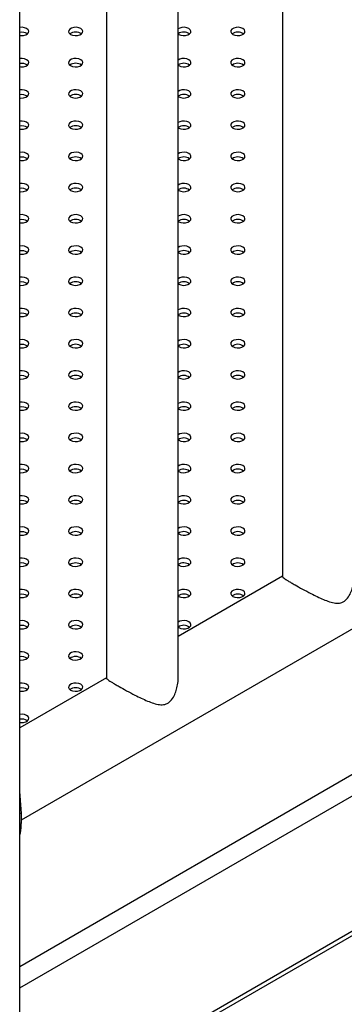
# Model space of a CAD drawing. Units: millimetres. Extents: x 0 to 2970, y 0 to 2103.
# Drawn here: x 2429 to 2443, y 1677 to 1718 of the extents above; entities that cross this region are included whole.
import ezdxf

# ---------------------------------------------------------------- set-up
doc = ezdxf.new("R2010")
doc.units = ezdxf.units.MM
doc.header["$LTSCALE"] = 50

msp = doc.modelspace()

# ---------------------------------------------------------------- linework, layer by layer
at = {"color": 7, "linetype": 'Continuous', "lineweight": 25}
for p, q in [((2429.105, 1513.382), (2429.105, 1748.546)), ((2440.101, 1745.81), (2440.101, 1695.203)), ((2435.738, 1690.952), (2435.738, 1743.291)), ((2432.738, 1741.559), (2432.738, 1690.952)), ((2429.174, 1685.014), (2492.965, 1721.84)), ((2429.105, 1672.15), (2491.901, 1708.401)), ((2440.101, 1695.213), (2435.738, 1692.695)), ((2432.738, 1690.963), (2429.105, 1688.865)), ((2429.174, 1685.291), (2429.105, 1686.204)), ((2429.174, 1685.291), (2429.105, 1685.278)), ((2429.174, 1684.883), (2429.174, 1685.291)), ((2429.174, 1684.883), (2429.105, 1684.87))]:
    msp.add_line(p, q, dxfattribs=at)
at = {"color": 8, "linetype": 'Continuous', "lineweight": 25}
for p, q in [((2429.105, 1678.889), (2491.626, 1714.982)), ((2429.105, 1677.991), (2492.015, 1714.308)), ((2429.105, 1672.336), (2492.015, 1708.653))]:
    msp.add_line(p, q, dxfattribs=at)
at = {"color": 7, "linetype": 'Continuous', "lineweight": 25, "flags": 128}
for points in [[(2429.105, 1717.834), (2429.159, 1717.828), (2429.263, 1717.833), (2429.357, 1717.859), (2429.431, 1717.901), (2429.475, 1717.956), (2429.484, 1718.016), (2429.457, 1718.074), (2429.397, 1718.123), (2429.312, 1718.158), (2429.211, 1718.173), (2429.108, 1718.168), (2429.105, 1718.168)], [(2431.236, 1717.878), (2431.321, 1717.844), (2431.422, 1717.828), (2431.526, 1717.833), (2431.62, 1717.859), (2431.694, 1717.901), (2431.738, 1717.956), (2431.747, 1718.016), (2431.72, 1718.074), (2431.66, 1718.123), (2431.575, 1718.158), (2431.474, 1718.173), (2431.37, 1718.168), (2431.276, 1718.143), (2431.202, 1718.1), (2431.158, 1718.046), (2431.149, 1717.986), (2431.176, 1717.927), (2431.236, 1717.878)], [(2435.738, 1717.894), (2435.761, 1717.878), (2435.847, 1717.844), (2435.947, 1717.828), (2436.051, 1717.833), (2436.146, 1717.859), (2436.219, 1717.901), (2436.263, 1717.956), (2436.272, 1718.016), (2436.245, 1718.074), (2436.186, 1718.123), (2436.1, 1718.158), (2436, 1718.173), (2435.896, 1718.168), (2435.801, 1718.143), (2435.738, 1718.108)], [(2438.024, 1717.878), (2438.11, 1717.844), (2438.21, 1717.828), (2438.314, 1717.833), (2438.408, 1717.859), (2438.482, 1717.901), (2438.526, 1717.956), (2438.535, 1718.016), (2438.508, 1718.074), (2438.448, 1718.123), (2438.363, 1718.158), (2438.262, 1718.173), (2438.159, 1718.168), (2438.064, 1718.143), (2437.991, 1718.1), (2437.947, 1718.046), (2437.937, 1717.986), (2437.964, 1717.927), (2438.024, 1717.878)], [(2429.105, 1716.528), (2429.159, 1716.522), (2429.263, 1716.527), (2429.357, 1716.553), (2429.431, 1716.595), (2429.475, 1716.65), (2429.484, 1716.71), (2429.457, 1716.768), (2429.397, 1716.817), (2429.312, 1716.851), (2429.211, 1716.867), (2429.108, 1716.862), (2429.105, 1716.861)], [(2431.236, 1716.572), (2431.321, 1716.537), (2431.422, 1716.522), (2431.526, 1716.527), (2431.62, 1716.553), (2431.694, 1716.595), (2431.738, 1716.65), (2431.747, 1716.71), (2431.72, 1716.768), (2431.66, 1716.817), (2431.575, 1716.851), (2431.474, 1716.867), (2431.37, 1716.862), (2431.276, 1716.836), (2431.202, 1716.794), (2431.158, 1716.739), (2431.149, 1716.679), (2431.176, 1716.621), (2431.236, 1716.572)], [(2435.738, 1716.587), (2435.761, 1716.572), (2435.847, 1716.537), (2435.947, 1716.522), (2436.051, 1716.527), (2436.146, 1716.553), (2436.219, 1716.595), (2436.263, 1716.65), (2436.272, 1716.71), (2436.245, 1716.768), (2436.186, 1716.817), (2436.1, 1716.851), (2436, 1716.867), (2435.896, 1716.862), (2435.801, 1716.836), (2435.738, 1716.801)], [(2438.024, 1716.572), (2438.11, 1716.537), (2438.21, 1716.522), (2438.314, 1716.527), (2438.408, 1716.553), (2438.482, 1716.595), (2438.526, 1716.65), (2438.535, 1716.71), (2438.508, 1716.768), (2438.448, 1716.817), (2438.363, 1716.851), (2438.262, 1716.867), (2438.159, 1716.862), (2438.064, 1716.836), (2437.991, 1716.794), (2437.947, 1716.739), (2437.937, 1716.679), (2437.964, 1716.621), (2438.024, 1716.572)], [(2429.105, 1715.221), (2429.159, 1715.216), (2429.263, 1715.221), (2429.357, 1715.246), (2429.431, 1715.289), (2429.475, 1715.343), (2429.484, 1715.403), (2429.457, 1715.461), (2429.397, 1715.511), (2429.312, 1715.545), (2429.211, 1715.561), (2429.108, 1715.555), (2429.105, 1715.555)], [(2431.236, 1715.266), (2431.321, 1715.231), (2431.422, 1715.216), (2431.526, 1715.221), (2431.62, 1715.246), (2431.694, 1715.289), (2431.738, 1715.343), (2431.747, 1715.403), (2431.72, 1715.461), (2431.66, 1715.511), (2431.575, 1715.545), (2431.474, 1715.561), (2431.37, 1715.555), (2431.276, 1715.53), (2431.202, 1715.488), (2431.158, 1715.433), (2431.149, 1715.373), (2431.176, 1715.315), (2431.236, 1715.266)], [(2435.738, 1715.281), (2435.761, 1715.266), (2435.847, 1715.231), (2435.947, 1715.216), (2436.051, 1715.221), (2436.146, 1715.246), (2436.219, 1715.289), (2436.263, 1715.343), (2436.272, 1715.403), (2436.245, 1715.461), (2436.186, 1715.511), (2436.1, 1715.545), (2436, 1715.561), (2435.896, 1715.555), (2435.801, 1715.53), (2435.738, 1715.495)], [(2438.024, 1715.266), (2438.11, 1715.231), (2438.21, 1715.216), (2438.314, 1715.221), (2438.408, 1715.246), (2438.482, 1715.289), (2438.526, 1715.343), (2438.535, 1715.403), (2438.508, 1715.461), (2438.448, 1715.511), (2438.363, 1715.545), (2438.262, 1715.561), (2438.159, 1715.555), (2438.064, 1715.53), (2437.991, 1715.488), (2437.947, 1715.433), (2437.937, 1715.373), (2437.964, 1715.315), (2438.024, 1715.266)], [(2429.105, 1713.915), (2429.159, 1713.909), (2429.263, 1713.915), (2429.357, 1713.94), (2429.431, 1713.983), (2429.475, 1714.037), (2429.484, 1714.097), (2429.457, 1714.155), (2429.397, 1714.204), (2429.312, 1714.239), (2429.211, 1714.254), (2429.108, 1714.249), (2429.105, 1714.249)], [(2431.236, 1713.959), (2431.321, 1713.925), (2431.422, 1713.909), (2431.526, 1713.915), (2431.62, 1713.94), (2431.694, 1713.983), (2431.738, 1714.037), (2431.747, 1714.097), (2431.72, 1714.155), (2431.66, 1714.204), (2431.575, 1714.239), (2431.474, 1714.254), (2431.37, 1714.249), (2431.276, 1714.224), (2431.202, 1714.181), (2431.158, 1714.127), (2431.149, 1714.067), (2431.176, 1714.009), (2431.236, 1713.959)], [(2435.738, 1713.975), (2435.761, 1713.959), (2435.847, 1713.925), (2435.947, 1713.909), (2436.051, 1713.915), (2436.146, 1713.94), (2436.219, 1713.983), (2436.263, 1714.037), (2436.272, 1714.097), (2436.245, 1714.155), (2436.186, 1714.204), (2436.1, 1714.239), (2436, 1714.254), (2435.896, 1714.249), (2435.801, 1714.224), (2435.738, 1714.189)], [(2438.024, 1713.959), (2438.11, 1713.925), (2438.21, 1713.909), (2438.314, 1713.915), (2438.408, 1713.94), (2438.482, 1713.983), (2438.526, 1714.037), (2438.535, 1714.097), (2438.508, 1714.155), (2438.448, 1714.204), (2438.363, 1714.239), (2438.262, 1714.254), (2438.159, 1714.249), (2438.064, 1714.224), (2437.991, 1714.181), (2437.947, 1714.127), (2437.937, 1714.067), (2437.964, 1714.009), (2438.024, 1713.959)], [(2429.105, 1712.609), (2429.159, 1712.603), (2429.263, 1712.608), (2429.357, 1712.634), (2429.431, 1712.676), (2429.475, 1712.731), (2429.484, 1712.791), (2429.457, 1712.849), (2429.397, 1712.898), (2429.312, 1712.933), (2429.211, 1712.948), (2429.108, 1712.943), (2429.105, 1712.943)], [(2431.236, 1712.653), (2431.321, 1712.619), (2431.422, 1712.603), (2431.526, 1712.608), (2431.62, 1712.634), (2431.694, 1712.676), (2431.738, 1712.731), (2431.747, 1712.791), (2431.72, 1712.849), (2431.66, 1712.898), (2431.575, 1712.933), (2431.474, 1712.948), (2431.37, 1712.943), (2431.276, 1712.918), (2431.202, 1712.875), (2431.158, 1712.82), (2431.149, 1712.761), (2431.176, 1712.702), (2431.236, 1712.653)], [(2435.738, 1712.669), (2435.761, 1712.653), (2435.847, 1712.619), (2435.947, 1712.603), (2436.051, 1712.608), (2436.146, 1712.634), (2436.219, 1712.676), (2436.263, 1712.731), (2436.272, 1712.791), (2436.245, 1712.849), (2436.186, 1712.898), (2436.1, 1712.933), (2436, 1712.948), (2435.896, 1712.943), (2435.801, 1712.918), (2435.738, 1712.883)], [(2438.024, 1712.653), (2438.11, 1712.619), (2438.21, 1712.603), (2438.314, 1712.608), (2438.408, 1712.634), (2438.482, 1712.676), (2438.526, 1712.731), (2438.535, 1712.791), (2438.508, 1712.849), (2438.448, 1712.898), (2438.363, 1712.933), (2438.262, 1712.948), (2438.159, 1712.943), (2438.064, 1712.918), (2437.991, 1712.875), (2437.947, 1712.82), (2437.937, 1712.761), (2437.964, 1712.702), (2438.024, 1712.653)], [(2429.105, 1711.303), (2429.159, 1711.297), (2429.263, 1711.302), (2429.357, 1711.328), (2429.431, 1711.37), (2429.475, 1711.425), (2429.484, 1711.485), (2429.457, 1711.543), (2429.397, 1711.592), (2429.312, 1711.626), (2429.211, 1711.642), (2429.108, 1711.637), (2429.105, 1711.636)], [(2431.236, 1711.347), (2431.321, 1711.312), (2431.422, 1711.297), (2431.526, 1711.302), (2431.62, 1711.328), (2431.694, 1711.37), (2431.738, 1711.425), (2431.747, 1711.485), (2431.72, 1711.543), (2431.66, 1711.592), (2431.575, 1711.626), (2431.474, 1711.642), (2431.37, 1711.637), (2431.276, 1711.611), (2431.202, 1711.569), (2431.158, 1711.514), (2431.149, 1711.454), (2431.176, 1711.396), (2431.236, 1711.347)], [(2435.738, 1711.362), (2435.761, 1711.347), (2435.847, 1711.312), (2435.947, 1711.297), (2436.051, 1711.302), (2436.146, 1711.328), (2436.219, 1711.37), (2436.263, 1711.425), (2436.272, 1711.485), (2436.245, 1711.543), (2436.186, 1711.592), (2436.1, 1711.626), (2436, 1711.642), (2435.896, 1711.637), (2435.801, 1711.611), (2435.738, 1711.576)], [(2438.024, 1711.347), (2438.11, 1711.312), (2438.21, 1711.297), (2438.314, 1711.302), (2438.408, 1711.328), (2438.482, 1711.37), (2438.526, 1711.425), (2438.535, 1711.485), (2438.508, 1711.543), (2438.448, 1711.592), (2438.363, 1711.626), (2438.262, 1711.642), (2438.159, 1711.637), (2438.064, 1711.611), (2437.991, 1711.569), (2437.947, 1711.514), (2437.937, 1711.454), (2437.964, 1711.396), (2438.024, 1711.347)], [(2429.105, 1709.996), (2429.159, 1709.991), (2429.263, 1709.996), (2429.357, 1710.021), (2429.431, 1710.064), (2429.475, 1710.118), (2429.484, 1710.178), (2429.457, 1710.236), (2429.397, 1710.286), (2429.312, 1710.32), (2429.211, 1710.336), (2429.108, 1710.33), (2429.105, 1710.33)], [(2431.236, 1710.041), (2431.321, 1710.006), (2431.422, 1709.991), (2431.526, 1709.996), (2431.62, 1710.021), (2431.694, 1710.064), (2431.738, 1710.118), (2431.747, 1710.178), (2431.72, 1710.236), (2431.66, 1710.286), (2431.575, 1710.32), (2431.474, 1710.336), (2431.37, 1710.33), (2431.276, 1710.305), (2431.202, 1710.262), (2431.158, 1710.208), (2431.149, 1710.148), (2431.176, 1710.09), (2431.236, 1710.041)], [(2435.738, 1710.056), (2435.761, 1710.041), (2435.847, 1710.006), (2435.947, 1709.991), (2436.051, 1709.996), (2436.146, 1710.021), (2436.219, 1710.064), (2436.263, 1710.118), (2436.272, 1710.178), (2436.245, 1710.236), (2436.186, 1710.286), (2436.1, 1710.32), (2436, 1710.336), (2435.896, 1710.33), (2435.801, 1710.305), (2435.738, 1710.27)], [(2438.024, 1710.041), (2438.11, 1710.006), (2438.21, 1709.991), (2438.314, 1709.996), (2438.408, 1710.021), (2438.482, 1710.064), (2438.526, 1710.118), (2438.535, 1710.178), (2438.508, 1710.236), (2438.448, 1710.286), (2438.363, 1710.32), (2438.262, 1710.336), (2438.159, 1710.33), (2438.064, 1710.305), (2437.991, 1710.262), (2437.947, 1710.208), (2437.937, 1710.148), (2437.964, 1710.09), (2438.024, 1710.041)], [(2429.105, 1708.69), (2429.159, 1708.684), (2429.263, 1708.69), (2429.357, 1708.715), (2429.431, 1708.758), (2429.475, 1708.812), (2429.484, 1708.872), (2429.457, 1708.93), (2429.397, 1708.979), (2429.312, 1709.014), (2429.211, 1709.029), (2429.108, 1709.024), (2429.105, 1709.024)], [(2431.236, 1708.734), (2431.321, 1708.7), (2431.422, 1708.684), (2431.526, 1708.69), (2431.62, 1708.715), (2431.694, 1708.758), (2431.738, 1708.812), (2431.747, 1708.872), (2431.72, 1708.93), (2431.66, 1708.979), (2431.575, 1709.014), (2431.474, 1709.029), (2431.37, 1709.024), (2431.276, 1708.999), (2431.202, 1708.956), (2431.158, 1708.902), (2431.149, 1708.842), (2431.176, 1708.784), (2431.236, 1708.734)], [(2435.738, 1708.75), (2435.761, 1708.734), (2435.847, 1708.7), (2435.947, 1708.684), (2436.051, 1708.69), (2436.146, 1708.715), (2436.219, 1708.758), (2436.263, 1708.812), (2436.272, 1708.872), (2436.245, 1708.93), (2436.186, 1708.979), (2436.1, 1709.014), (2436, 1709.029), (2435.896, 1709.024), (2435.801, 1708.999), (2435.738, 1708.964)], [(2438.024, 1708.734), (2438.11, 1708.7), (2438.21, 1708.684), (2438.314, 1708.69), (2438.408, 1708.715), (2438.482, 1708.758), (2438.526, 1708.812), (2438.535, 1708.872), (2438.508, 1708.93), (2438.448, 1708.979), (2438.363, 1709.014), (2438.262, 1709.029), (2438.159, 1709.024), (2438.064, 1708.999), (2437.991, 1708.956), (2437.947, 1708.902), (2437.937, 1708.842), (2437.964, 1708.784), (2438.024, 1708.734)], [(2429.105, 1707.384), (2429.159, 1707.378), (2429.263, 1707.383), (2429.357, 1707.409), (2429.431, 1707.451), (2429.475, 1707.506), (2429.484, 1707.566), (2429.457, 1707.624), (2429.397, 1707.673), (2429.312, 1707.708), (2429.211, 1707.723), (2429.108, 1707.718), (2429.105, 1707.717)], [(2431.236, 1707.428), (2431.321, 1707.394), (2431.422, 1707.378), (2431.526, 1707.383), (2431.62, 1707.409), (2431.694, 1707.451), (2431.738, 1707.506), (2431.747, 1707.566), (2431.72, 1707.624), (2431.66, 1707.673), (2431.575, 1707.708), (2431.474, 1707.723), (2431.37, 1707.718), (2431.276, 1707.693), (2431.202, 1707.65), (2431.158, 1707.595), (2431.149, 1707.536), (2431.176, 1707.477), (2431.236, 1707.428)], [(2435.738, 1707.444), (2435.761, 1707.428), (2435.847, 1707.394), (2435.947, 1707.378), (2436.051, 1707.383), (2436.146, 1707.409), (2436.219, 1707.451), (2436.263, 1707.506), (2436.272, 1707.566), (2436.245, 1707.624), (2436.186, 1707.673), (2436.1, 1707.708), (2436, 1707.723), (2435.896, 1707.718), (2435.801, 1707.693), (2435.738, 1707.658)], [(2438.024, 1707.428), (2438.11, 1707.394), (2438.21, 1707.378), (2438.314, 1707.383), (2438.408, 1707.409), (2438.482, 1707.451), (2438.526, 1707.506), (2438.535, 1707.566), (2438.508, 1707.624), (2438.448, 1707.673), (2438.363, 1707.708), (2438.262, 1707.723), (2438.159, 1707.718), (2438.064, 1707.693), (2437.991, 1707.65), (2437.947, 1707.595), (2437.937, 1707.536), (2437.964, 1707.477), (2438.024, 1707.428)], [(2429.105, 1706.078), (2429.159, 1706.072), (2429.263, 1706.077), (2429.357, 1706.103), (2429.431, 1706.145), (2429.475, 1706.2), (2429.484, 1706.259), (2429.457, 1706.318), (2429.397, 1706.367), (2429.312, 1706.401), (2429.211, 1706.417), (2429.108, 1706.412), (2429.105, 1706.411)], [(2431.236, 1706.122), (2431.321, 1706.087), (2431.422, 1706.072), (2431.526, 1706.077), (2431.62, 1706.103), (2431.694, 1706.145), (2431.738, 1706.2), (2431.747, 1706.259), (2431.72, 1706.318), (2431.66, 1706.367), (2431.575, 1706.401), (2431.474, 1706.417), (2431.37, 1706.412), (2431.276, 1706.386), (2431.202, 1706.344), (2431.158, 1706.289), (2431.149, 1706.229), (2431.176, 1706.171), (2431.236, 1706.122)], [(2435.738, 1706.137), (2435.761, 1706.122), (2435.847, 1706.087), (2435.947, 1706.072), (2436.051, 1706.077), (2436.146, 1706.103), (2436.219, 1706.145), (2436.263, 1706.2), (2436.272, 1706.259), (2436.245, 1706.318), (2436.186, 1706.367), (2436.1, 1706.401), (2436, 1706.417), (2435.896, 1706.412), (2435.801, 1706.386), (2435.738, 1706.351)], [(2438.024, 1706.122), (2438.11, 1706.087), (2438.21, 1706.072), (2438.314, 1706.077), (2438.408, 1706.103), (2438.482, 1706.145), (2438.526, 1706.2), (2438.535, 1706.259), (2438.508, 1706.318), (2438.448, 1706.367), (2438.363, 1706.401), (2438.262, 1706.417), (2438.159, 1706.412), (2438.064, 1706.386), (2437.991, 1706.344), (2437.947, 1706.289), (2437.937, 1706.229), (2437.964, 1706.171), (2438.024, 1706.122)], [(2429.105, 1704.771), (2429.159, 1704.766), (2429.263, 1704.771), (2429.357, 1704.796), (2429.431, 1704.839), (2429.475, 1704.893), (2429.484, 1704.953), (2429.457, 1705.011), (2429.397, 1705.061), (2429.312, 1705.095), (2429.211, 1705.111), (2429.108, 1705.105), (2429.105, 1705.105)], [(2431.236, 1704.816), (2431.321, 1704.781), (2431.422, 1704.766), (2431.526, 1704.771), (2431.62, 1704.796), (2431.694, 1704.839), (2431.738, 1704.893), (2431.747, 1704.953), (2431.72, 1705.011), (2431.66, 1705.061), (2431.575, 1705.095), (2431.474, 1705.111), (2431.37, 1705.105), (2431.276, 1705.08), (2431.202, 1705.037), (2431.158, 1704.983), (2431.149, 1704.923), (2431.176, 1704.865), (2431.236, 1704.816)], [(2435.738, 1704.831), (2435.761, 1704.816), (2435.847, 1704.781), (2435.947, 1704.766), (2436.051, 1704.771), (2436.146, 1704.796), (2436.219, 1704.839), (2436.263, 1704.893), (2436.272, 1704.953), (2436.245, 1705.011), (2436.186, 1705.061), (2436.1, 1705.095), (2436, 1705.111), (2435.896, 1705.105), (2435.801, 1705.08), (2435.738, 1705.045)], [(2438.024, 1704.816), (2438.11, 1704.781), (2438.21, 1704.766), (2438.314, 1704.771), (2438.408, 1704.796), (2438.482, 1704.839), (2438.526, 1704.893), (2438.535, 1704.953), (2438.508, 1705.011), (2438.448, 1705.061), (2438.363, 1705.095), (2438.262, 1705.111), (2438.159, 1705.105), (2438.064, 1705.08), (2437.991, 1705.037), (2437.947, 1704.983), (2437.937, 1704.923), (2437.964, 1704.865), (2438.024, 1704.816)], [(2429.105, 1703.465), (2429.159, 1703.459), (2429.263, 1703.465), (2429.357, 1703.49), (2429.431, 1703.533), (2429.475, 1703.587), (2429.484, 1703.647), (2429.457, 1703.705), (2429.397, 1703.754), (2429.312, 1703.789), (2429.211, 1703.804), (2429.108, 1703.799), (2429.105, 1703.799)], [(2431.236, 1703.509), (2431.321, 1703.475), (2431.422, 1703.459), (2431.526, 1703.465), (2431.62, 1703.49), (2431.694, 1703.533), (2431.738, 1703.587), (2431.747, 1703.647), (2431.72, 1703.705), (2431.66, 1703.754), (2431.575, 1703.789), (2431.474, 1703.804), (2431.37, 1703.799), (2431.276, 1703.774), (2431.202, 1703.731), (2431.158, 1703.677), (2431.149, 1703.617), (2431.176, 1703.559), (2431.236, 1703.509)], [(2435.738, 1703.525), (2435.761, 1703.509), (2435.847, 1703.475), (2435.947, 1703.459), (2436.051, 1703.465), (2436.146, 1703.49), (2436.219, 1703.533), (2436.263, 1703.587), (2436.272, 1703.647), (2436.245, 1703.705), (2436.186, 1703.754), (2436.1, 1703.789), (2436, 1703.804), (2435.896, 1703.799), (2435.801, 1703.774), (2435.738, 1703.739)], [(2438.024, 1703.509), (2438.11, 1703.475), (2438.21, 1703.459), (2438.314, 1703.465), (2438.408, 1703.49), (2438.482, 1703.533), (2438.526, 1703.587), (2438.535, 1703.647), (2438.508, 1703.705), (2438.448, 1703.754), (2438.363, 1703.789), (2438.262, 1703.804), (2438.159, 1703.799), (2438.064, 1703.774), (2437.991, 1703.731), (2437.947, 1703.677), (2437.937, 1703.617), (2437.964, 1703.559), (2438.024, 1703.509)], [(2429.105, 1702.159), (2429.159, 1702.153), (2429.263, 1702.158), (2429.357, 1702.184), (2429.431, 1702.226), (2429.475, 1702.281), (2429.484, 1702.341), (2429.457, 1702.399), (2429.397, 1702.448), (2429.312, 1702.483), (2429.211, 1702.498), (2429.108, 1702.493), (2429.105, 1702.492)], [(2431.236, 1702.203), (2431.321, 1702.169), (2431.422, 1702.153), (2431.526, 1702.158), (2431.62, 1702.184), (2431.694, 1702.226), (2431.738, 1702.281), (2431.747, 1702.341), (2431.72, 1702.399), (2431.66, 1702.448), (2431.575, 1702.483), (2431.474, 1702.498), (2431.37, 1702.493), (2431.276, 1702.468), (2431.202, 1702.425), (2431.158, 1702.37), (2431.149, 1702.311), (2431.176, 1702.252), (2431.236, 1702.203)], [(2435.738, 1702.219), (2435.761, 1702.203), (2435.847, 1702.169), (2435.947, 1702.153), (2436.051, 1702.158), (2436.146, 1702.184), (2436.219, 1702.226), (2436.263, 1702.281), (2436.272, 1702.341), (2436.245, 1702.399), (2436.186, 1702.448), (2436.1, 1702.483), (2436, 1702.498), (2435.896, 1702.493), (2435.801, 1702.468), (2435.738, 1702.433)], [(2438.024, 1702.203), (2438.11, 1702.169), (2438.21, 1702.153), (2438.314, 1702.158), (2438.408, 1702.184), (2438.482, 1702.226), (2438.526, 1702.281), (2438.535, 1702.341), (2438.508, 1702.399), (2438.448, 1702.448), (2438.363, 1702.483), (2438.262, 1702.498), (2438.159, 1702.493), (2438.064, 1702.468), (2437.991, 1702.425), (2437.947, 1702.37), (2437.937, 1702.311), (2437.964, 1702.252), (2438.024, 1702.203)], [(2429.105, 1700.853), (2429.159, 1700.847), (2429.263, 1700.852), (2429.357, 1700.878), (2429.431, 1700.92), (2429.475, 1700.975), (2429.484, 1701.034), (2429.457, 1701.093), (2429.397, 1701.142), (2429.312, 1701.176), (2429.211, 1701.192), (2429.108, 1701.187), (2429.105, 1701.186)], [(2431.236, 1700.897), (2431.321, 1700.862), (2431.422, 1700.847), (2431.526, 1700.852), (2431.62, 1700.878), (2431.694, 1700.92), (2431.738, 1700.975), (2431.747, 1701.034), (2431.72, 1701.093), (2431.66, 1701.142), (2431.575, 1701.176), (2431.474, 1701.192), (2431.37, 1701.187), (2431.276, 1701.161), (2431.202, 1701.119), (2431.158, 1701.064), (2431.149, 1701.004), (2431.176, 1700.946), (2431.236, 1700.897)], [(2435.738, 1700.912), (2435.761, 1700.897), (2435.847, 1700.862), (2435.947, 1700.847), (2436.051, 1700.852), (2436.146, 1700.878), (2436.219, 1700.92), (2436.263, 1700.975), (2436.272, 1701.034), (2436.245, 1701.093), (2436.186, 1701.142), (2436.1, 1701.176), (2436, 1701.192), (2435.896, 1701.187), (2435.801, 1701.161), (2435.738, 1701.126)], [(2438.024, 1700.897), (2438.11, 1700.862), (2438.21, 1700.847), (2438.314, 1700.852), (2438.408, 1700.878), (2438.482, 1700.92), (2438.526, 1700.975), (2438.535, 1701.034), (2438.508, 1701.093), (2438.448, 1701.142), (2438.363, 1701.176), (2438.262, 1701.192), (2438.159, 1701.187), (2438.064, 1701.161), (2437.991, 1701.119), (2437.947, 1701.064), (2437.937, 1701.004), (2437.964, 1700.946), (2438.024, 1700.897)], [(2429.105, 1699.546), (2429.159, 1699.541), (2429.263, 1699.546), (2429.357, 1699.571), (2429.431, 1699.614), (2429.475, 1699.668), (2429.484, 1699.728), (2429.457, 1699.786), (2429.397, 1699.836), (2429.312, 1699.87), (2429.211, 1699.886), (2429.108, 1699.88), (2429.105, 1699.88)], [(2431.236, 1699.591), (2431.321, 1699.556), (2431.422, 1699.541), (2431.526, 1699.546), (2431.62, 1699.571), (2431.694, 1699.614), (2431.738, 1699.668), (2431.747, 1699.728), (2431.72, 1699.786), (2431.66, 1699.836), (2431.575, 1699.87), (2431.474, 1699.886), (2431.37, 1699.88), (2431.276, 1699.855), (2431.202, 1699.812), (2431.158, 1699.758), (2431.149, 1699.698), (2431.176, 1699.64), (2431.236, 1699.591)], [(2435.738, 1699.606), (2435.761, 1699.591), (2435.847, 1699.556), (2435.947, 1699.541), (2436.051, 1699.546), (2436.146, 1699.571), (2436.219, 1699.614), (2436.263, 1699.668), (2436.272, 1699.728), (2436.245, 1699.786), (2436.186, 1699.836), (2436.1, 1699.87), (2436, 1699.886), (2435.896, 1699.88), (2435.801, 1699.855), (2435.738, 1699.82)], [(2438.024, 1699.591), (2438.11, 1699.556), (2438.21, 1699.541), (2438.314, 1699.546), (2438.408, 1699.571), (2438.482, 1699.614), (2438.526, 1699.668), (2438.535, 1699.728), (2438.508, 1699.786), (2438.448, 1699.836), (2438.363, 1699.87), (2438.262, 1699.886), (2438.159, 1699.88), (2438.064, 1699.855), (2437.991, 1699.812), (2437.947, 1699.758), (2437.937, 1699.698), (2437.964, 1699.64), (2438.024, 1699.591)], [(2429.105, 1698.24), (2429.159, 1698.234), (2429.263, 1698.24), (2429.357, 1698.265), (2429.431, 1698.308), (2429.475, 1698.362), (2429.484, 1698.422), (2429.457, 1698.48), (2429.397, 1698.529), (2429.312, 1698.564), (2429.211, 1698.579), (2429.108, 1698.574), (2429.105, 1698.574)], [(2431.236, 1698.284), (2431.321, 1698.25), (2431.422, 1698.234), (2431.526, 1698.24), (2431.62, 1698.265), (2431.694, 1698.308), (2431.738, 1698.362), (2431.747, 1698.422), (2431.72, 1698.48), (2431.66, 1698.529), (2431.575, 1698.564), (2431.474, 1698.579), (2431.37, 1698.574), (2431.276, 1698.549), (2431.202, 1698.506), (2431.158, 1698.452), (2431.149, 1698.392), (2431.176, 1698.334), (2431.236, 1698.284)], [(2435.738, 1698.3), (2435.761, 1698.284), (2435.847, 1698.25), (2435.947, 1698.234), (2436.051, 1698.24), (2436.146, 1698.265), (2436.219, 1698.308), (2436.263, 1698.362), (2436.272, 1698.422), (2436.245, 1698.48), (2436.186, 1698.529), (2436.1, 1698.564), (2436, 1698.579), (2435.896, 1698.574), (2435.801, 1698.549), (2435.738, 1698.514)], [(2438.024, 1698.284), (2438.11, 1698.25), (2438.21, 1698.234), (2438.314, 1698.24), (2438.408, 1698.265), (2438.482, 1698.308), (2438.526, 1698.362), (2438.535, 1698.422), (2438.508, 1698.48), (2438.448, 1698.529), (2438.363, 1698.564), (2438.262, 1698.579), (2438.159, 1698.574), (2438.064, 1698.549), (2437.991, 1698.506), (2437.947, 1698.452), (2437.937, 1698.392), (2437.964, 1698.334), (2438.024, 1698.284)], [(2429.105, 1696.934), (2429.159, 1696.928), (2429.263, 1696.933), (2429.357, 1696.959), (2429.431, 1697.001), (2429.475, 1697.056), (2429.484, 1697.116), (2429.457, 1697.174), (2429.397, 1697.223), (2429.312, 1697.258), (2429.211, 1697.273), (2429.108, 1697.268), (2429.105, 1697.267)], [(2431.236, 1696.978), (2431.321, 1696.944), (2431.422, 1696.928), (2431.526, 1696.933), (2431.62, 1696.959), (2431.694, 1697.001), (2431.738, 1697.056), (2431.747, 1697.116), (2431.72, 1697.174), (2431.66, 1697.223), (2431.575, 1697.258), (2431.474, 1697.273), (2431.37, 1697.268), (2431.276, 1697.242), (2431.202, 1697.2), (2431.158, 1697.145), (2431.149, 1697.086), (2431.176, 1697.027), (2431.236, 1696.978)], [(2435.738, 1696.994), (2435.761, 1696.978), (2435.847, 1696.944), (2435.947, 1696.928), (2436.051, 1696.933), (2436.146, 1696.959), (2436.219, 1697.001), (2436.263, 1697.056), (2436.272, 1697.116), (2436.245, 1697.174), (2436.186, 1697.223), (2436.1, 1697.258), (2436, 1697.273), (2435.896, 1697.268), (2435.801, 1697.242), (2435.738, 1697.208)], [(2438.024, 1696.978), (2438.11, 1696.944), (2438.21, 1696.928), (2438.314, 1696.933), (2438.408, 1696.959), (2438.482, 1697.001), (2438.526, 1697.056), (2438.535, 1697.116), (2438.508, 1697.174), (2438.448, 1697.223), (2438.363, 1697.258), (2438.262, 1697.273), (2438.159, 1697.268), (2438.064, 1697.242), (2437.991, 1697.2), (2437.947, 1697.145), (2437.937, 1697.086), (2437.964, 1697.027), (2438.024, 1696.978)], [(2429.105, 1695.628), (2429.159, 1695.622), (2429.263, 1695.627), (2429.357, 1695.653), (2429.431, 1695.695), (2429.475, 1695.75), (2429.484, 1695.809), (2429.457, 1695.868), (2429.397, 1695.917), (2429.312, 1695.951), (2429.211, 1695.967), (2429.108, 1695.962), (2429.105, 1695.961)], [(2431.236, 1695.672), (2431.321, 1695.637), (2431.422, 1695.622), (2431.526, 1695.627), (2431.62, 1695.653), (2431.694, 1695.695), (2431.738, 1695.75), (2431.747, 1695.809), (2431.72, 1695.868), (2431.66, 1695.917), (2431.575, 1695.951), (2431.474, 1695.967), (2431.37, 1695.962), (2431.276, 1695.936), (2431.202, 1695.894), (2431.158, 1695.839), (2431.149, 1695.779), (2431.176, 1695.721), (2431.236, 1695.672)], [(2435.738, 1695.687), (2435.761, 1695.672), (2435.847, 1695.637), (2435.947, 1695.622), (2436.051, 1695.627), (2436.146, 1695.653), (2436.219, 1695.695), (2436.263, 1695.75), (2436.272, 1695.809), (2436.245, 1695.868), (2436.186, 1695.917), (2436.1, 1695.951), (2436, 1695.967), (2435.896, 1695.962), (2435.801, 1695.936), (2435.738, 1695.901)], [(2438.024, 1695.672), (2438.11, 1695.637), (2438.21, 1695.622), (2438.314, 1695.627), (2438.408, 1695.653), (2438.482, 1695.695), (2438.526, 1695.75), (2438.535, 1695.809), (2438.508, 1695.868), (2438.448, 1695.917), (2438.363, 1695.951), (2438.262, 1695.967), (2438.159, 1695.962), (2438.064, 1695.936), (2437.991, 1695.894), (2437.947, 1695.839), (2437.937, 1695.779), (2437.964, 1695.721), (2438.024, 1695.672)], [(2429.105, 1694.321), (2429.159, 1694.316), (2429.263, 1694.321), (2429.357, 1694.346), (2429.431, 1694.389), (2429.475, 1694.443), (2429.484, 1694.503), (2429.457, 1694.561), (2429.397, 1694.611), (2429.312, 1694.645), (2429.211, 1694.661), (2429.108, 1694.655), (2429.105, 1694.655)], [(2431.236, 1694.366), (2431.321, 1694.331), (2431.422, 1694.316), (2431.526, 1694.321), (2431.62, 1694.346), (2431.694, 1694.389), (2431.738, 1694.443), (2431.747, 1694.503), (2431.72, 1694.561), (2431.66, 1694.611), (2431.575, 1694.645), (2431.474, 1694.661), (2431.37, 1694.655), (2431.276, 1694.63), (2431.202, 1694.587), (2431.158, 1694.533), (2431.149, 1694.473), (2431.176, 1694.415), (2431.236, 1694.366)], [(2435.738, 1694.381), (2435.761, 1694.366), (2435.847, 1694.331), (2435.947, 1694.316), (2436.051, 1694.321), (2436.146, 1694.346), (2436.219, 1694.389), (2436.263, 1694.443), (2436.272, 1694.503), (2436.245, 1694.561), (2436.186, 1694.611), (2436.1, 1694.645), (2436, 1694.661), (2435.896, 1694.655), (2435.801, 1694.63), (2435.738, 1694.595)], [(2438.024, 1694.366), (2438.11, 1694.331), (2438.21, 1694.316), (2438.314, 1694.321), (2438.408, 1694.346), (2438.482, 1694.389), (2438.526, 1694.443), (2438.535, 1694.503), (2438.508, 1694.561), (2438.448, 1694.611), (2438.363, 1694.645), (2438.262, 1694.661), (2438.159, 1694.655), (2438.064, 1694.63), (2437.991, 1694.587), (2437.947, 1694.533), (2437.937, 1694.473), (2437.964, 1694.415), (2438.024, 1694.366)], [(2429.105, 1693.015), (2429.159, 1693.009), (2429.263, 1693.015), (2429.357, 1693.04), (2429.431, 1693.083), (2429.475, 1693.137), (2429.484, 1693.197), (2429.457, 1693.255), (2429.397, 1693.304), (2429.312, 1693.339), (2429.211, 1693.354), (2429.108, 1693.349), (2429.105, 1693.349)], [(2431.236, 1693.059), (2431.321, 1693.025), (2431.422, 1693.009), (2431.526, 1693.015), (2431.62, 1693.04), (2431.694, 1693.083), (2431.738, 1693.137), (2431.747, 1693.197), (2431.72, 1693.255), (2431.66, 1693.304), (2431.575, 1693.339), (2431.474, 1693.354), (2431.37, 1693.349), (2431.276, 1693.324), (2431.202, 1693.281), (2431.158, 1693.227), (2431.149, 1693.167), (2431.176, 1693.109), (2431.236, 1693.059)], [(2435.738, 1693.075), (2435.761, 1693.059), (2435.847, 1693.025), (2435.947, 1693.009), (2436.051, 1693.015), (2436.146, 1693.04), (2436.219, 1693.083), (2436.263, 1693.137), (2436.272, 1693.197), (2436.245, 1693.255), (2436.186, 1693.304), (2436.1, 1693.339), (2436, 1693.354), (2435.896, 1693.349), (2435.801, 1693.324), (2435.738, 1693.289)], [(2429.105, 1691.709), (2429.159, 1691.703), (2429.263, 1691.708), (2429.357, 1691.734), (2429.431, 1691.776), (2429.475, 1691.831), (2429.484, 1691.891), (2429.457, 1691.949), (2429.397, 1691.998), (2429.312, 1692.033), (2429.211, 1692.048), (2429.108, 1692.043), (2429.105, 1692.042)], [(2431.236, 1691.753), (2431.321, 1691.719), (2431.422, 1691.703), (2431.526, 1691.708), (2431.62, 1691.734), (2431.694, 1691.776), (2431.738, 1691.831), (2431.747, 1691.891), (2431.72, 1691.949), (2431.66, 1691.998), (2431.575, 1692.033), (2431.474, 1692.048), (2431.37, 1692.043), (2431.276, 1692.017), (2431.202, 1691.975), (2431.158, 1691.92), (2431.149, 1691.861), (2431.176, 1691.802), (2431.236, 1691.753)], [(2429.105, 1690.403), (2429.159, 1690.397), (2429.263, 1690.402), (2429.357, 1690.427), (2429.431, 1690.47), (2429.475, 1690.525), (2429.484, 1690.584), (2429.457, 1690.643), (2429.397, 1690.692), (2429.312, 1690.726), (2429.211, 1690.742), (2429.108, 1690.737), (2429.105, 1690.736)], [(2431.236, 1690.447), (2431.321, 1690.412), (2431.422, 1690.397), (2431.526, 1690.402), (2431.62, 1690.427), (2431.694, 1690.47), (2431.738, 1690.525), (2431.747, 1690.584), (2431.72, 1690.643), (2431.66, 1690.692), (2431.575, 1690.726), (2431.474, 1690.742), (2431.37, 1690.737), (2431.276, 1690.711), (2431.202, 1690.669), (2431.158, 1690.614), (2431.149, 1690.554), (2431.176, 1690.496), (2431.236, 1690.447)], [(2429.105, 1689.096), (2429.159, 1689.091), (2429.263, 1689.096), (2429.357, 1689.121), (2429.431, 1689.164), (2429.475, 1689.218), (2429.484, 1689.278), (2429.457, 1689.336), (2429.397, 1689.386), (2429.312, 1689.42), (2429.211, 1689.436), (2429.108, 1689.43), (2429.105, 1689.43)]]:
    msp.add_lwpolyline(points, dxfattribs=at)
at = {"color": 7, "linetype": 'Continuous', "lineweight": 25}
for centre, radius, start, end in [((2429.187, 1717.534), 0.437, 56.5234, 100.7883), ((2431.448, 1717.549), 0.426, 55.286, 124.714), ((2435.973, 1717.547), 0.428, 55.4085, 123.3936), ((2438.236, 1717.549), 0.426, 55.286, 124.714), ((2429.187, 1716.228), 0.437, 56.5234, 100.7883), ((2431.448, 1716.243), 0.426, 55.286, 124.714), ((2435.973, 1716.24), 0.428, 55.4085, 123.3936), ((2438.236, 1716.243), 0.426, 55.286, 124.714), ((2429.187, 1714.922), 0.437, 56.5234, 100.7883), ((2431.448, 1714.936), 0.426, 55.286, 124.714), ((2435.973, 1714.934), 0.428, 55.4085, 123.3936), ((2438.236, 1714.936), 0.426, 55.286, 124.714), ((2429.187, 1713.615), 0.437, 56.5234, 100.7883), ((2431.448, 1713.63), 0.426, 55.286, 124.714), ((2435.973, 1713.628), 0.428, 55.4085, 123.3936), ((2438.236, 1713.63), 0.426, 55.286, 124.714), ((2429.187, 1712.309), 0.437, 56.5234, 100.7883), ((2431.448, 1712.324), 0.426, 55.286, 124.714), ((2435.973, 1712.322), 0.428, 55.4085, 123.3936), ((2438.236, 1712.324), 0.426, 55.286, 124.714), ((2429.187, 1711.003), 0.437, 56.5234, 100.7883), ((2431.448, 1711.018), 0.426, 55.286, 124.714), ((2435.973, 1711.015), 0.428, 55.4085, 123.3936), ((2438.236, 1711.018), 0.426, 55.286, 124.714), ((2429.187, 1709.697), 0.437, 56.5234, 100.7883), ((2431.448, 1709.711), 0.426, 55.286, 124.714), ((2435.973, 1709.709), 0.428, 55.4085, 123.3936), ((2438.236, 1709.711), 0.426, 55.286, 124.714), ((2429.187, 1708.39), 0.437, 56.5234, 100.7883), ((2431.448, 1708.405), 0.426, 55.286, 124.714), ((2435.973, 1708.403), 0.428, 55.4085, 123.3936), ((2438.236, 1708.405), 0.426, 55.286, 124.714), ((2429.187, 1707.084), 0.437, 56.5234, 100.7883), ((2431.448, 1707.099), 0.426, 55.286, 124.714), ((2435.973, 1707.097), 0.428, 55.4085, 123.3936), ((2438.236, 1707.099), 0.426, 55.286, 124.714), ((2429.187, 1705.778), 0.437, 56.5234, 100.7883), ((2431.448, 1705.792), 0.426, 55.286, 124.714), ((2435.973, 1705.79), 0.428, 55.4085, 123.3936), ((2438.236, 1705.792), 0.426, 55.286, 124.714), ((2429.187, 1704.472), 0.437, 56.5234, 100.7883), ((2431.448, 1704.486), 0.426, 55.286, 124.714), ((2435.973, 1704.484), 0.428, 55.4085, 123.3936), ((2438.236, 1704.486), 0.426, 55.286, 124.714), ((2429.187, 1703.165), 0.437, 56.5234, 100.7883), ((2431.448, 1703.18), 0.426, 55.286, 124.714), ((2435.973, 1703.178), 0.428, 55.4085, 123.3936), ((2438.236, 1703.18), 0.426, 55.286, 124.714), ((2429.187, 1701.859), 0.437, 56.5234, 100.7883), ((2431.448, 1701.874), 0.426, 55.286, 124.714), ((2435.973, 1701.872), 0.428, 55.4085, 123.3936), ((2438.236, 1701.874), 0.426, 55.286, 124.714), ((2429.187, 1700.553), 0.437, 56.5234, 100.7883), ((2431.448, 1700.567), 0.426, 55.286, 124.714), ((2435.973, 1700.565), 0.428, 55.4085, 123.3936), ((2438.236, 1700.567), 0.426, 55.286, 124.714), ((2429.187, 1699.247), 0.437, 56.5234, 100.7883), ((2431.448, 1699.261), 0.426, 55.286, 124.714), ((2435.973, 1699.259), 0.428, 55.4085, 123.3936), ((2438.236, 1699.261), 0.426, 55.286, 124.714), ((2429.187, 1697.94), 0.437, 56.5234, 100.7883), ((2431.448, 1697.955), 0.426, 55.286, 124.714), ((2435.973, 1697.953), 0.428, 55.4085, 123.3936), ((2438.236, 1697.955), 0.426, 55.286, 124.714), ((2429.187, 1696.634), 0.437, 56.5234, 100.7883), ((2431.448, 1696.649), 0.426, 55.286, 124.714), ((2435.973, 1696.647), 0.428, 55.4085, 123.3936), ((2438.236, 1696.649), 0.426, 55.286, 124.714), ((2429.187, 1695.328), 0.437, 56.5234, 100.7883), ((2431.448, 1695.342), 0.426, 55.286, 124.714), ((2435.973, 1695.34), 0.428, 55.4085, 123.3936), ((2438.236, 1695.342), 0.426, 55.286, 124.714), ((2429.187, 1694.022), 0.437, 56.5234, 100.7883), ((2431.448, 1694.036), 0.426, 55.286, 124.714), ((2435.973, 1694.034), 0.428, 55.4085, 123.3936), ((2438.236, 1694.036), 0.426, 55.286, 124.714), ((2429.187, 1692.715), 0.437, 56.5234, 100.7883), ((2431.448, 1692.73), 0.426, 55.286, 124.714), ((2435.973, 1692.728), 0.428, 55.4085, 123.3936), ((2429.187, 1691.409), 0.437, 56.5234, 100.7883), ((2431.448, 1691.424), 0.426, 55.286, 124.714), ((2429.187, 1690.103), 0.437, 56.5234, 100.7883), ((2431.448, 1690.117), 0.426, 55.286, 124.714), ((2429.187, 1688.797), 0.437, 56.5234, 100.7883)]:
    msp.add_arc(centre, radius, start, end, dxfattribs=at)
for points, knots in [([(2440.102, 1695.202), (2440.105, 1695.194), (2440.11, 1695.176), (2440.161, 1695.133), (2440.241, 1695.078), (2440.342, 1695.014), (2440.471, 1694.937), (2440.665, 1694.825), (2440.944, 1694.67), (2441.265, 1694.501), (2441.56, 1694.354), (2441.82, 1694.236), (2442.075, 1694.139), (2442.315, 1694.08), (2442.544, 1694.082), (2442.753, 1694.191), (2442.904, 1694.392), (2443.008, 1694.622), (2443.072, 1694.864), (2443.103, 1695.061), (2443.098, 1695.174), (2443.096, 1695.201)], [0, 0, 0, 0, 0.047793, 0.101264, 0.142276, 0.18438, 0.225445, 0.267999, 0.34253, 0.420275, 0.478355, 0.538097, 0.59759, 0.65862, 0.712464, 0.766909, 0.824232, 0.874672, 0.926357, 0.98219, 1, 1, 1, 1]), ([(2432.739, 1690.952), (2432.741, 1690.943), (2432.746, 1690.925), (2432.798, 1690.882), (2432.878, 1690.827), (2432.979, 1690.763), (2433.108, 1690.686), (2433.301, 1690.575), (2433.581, 1690.42), (2433.902, 1690.25), (2434.197, 1690.104), (2434.457, 1689.986), (2434.712, 1689.888), (2434.952, 1689.829), (2435.181, 1689.832), (2435.389, 1689.94), (2435.541, 1690.141), (2435.644, 1690.371), (2435.708, 1690.613), (2435.74, 1690.81), (2435.734, 1690.923), (2435.733, 1690.95)], [0, 0, 0, 0, 0.047793, 0.101264, 0.142276, 0.18438, 0.225445, 0.267999, 0.34253, 0.420275, 0.478355, 0.538097, 0.59759, 0.65862, 0.712464, 0.766909, 0.824232, 0.874672, 0.926357, 0.98219, 1, 1, 1, 1]), ([(2429.105, 1684.396), (2429.115, 1684.421), (2429.144, 1684.487), (2429.167, 1684.651), (2429.172, 1684.804), (2429.174, 1684.883)], [0, 0, 0, 0, 0.228716, 0.604185, 1, 1, 1, 1])]:
    msp.add_open_spline(points, degree=3, knots=knots, dxfattribs=at)

doc.saveas('drawing.dxf')
